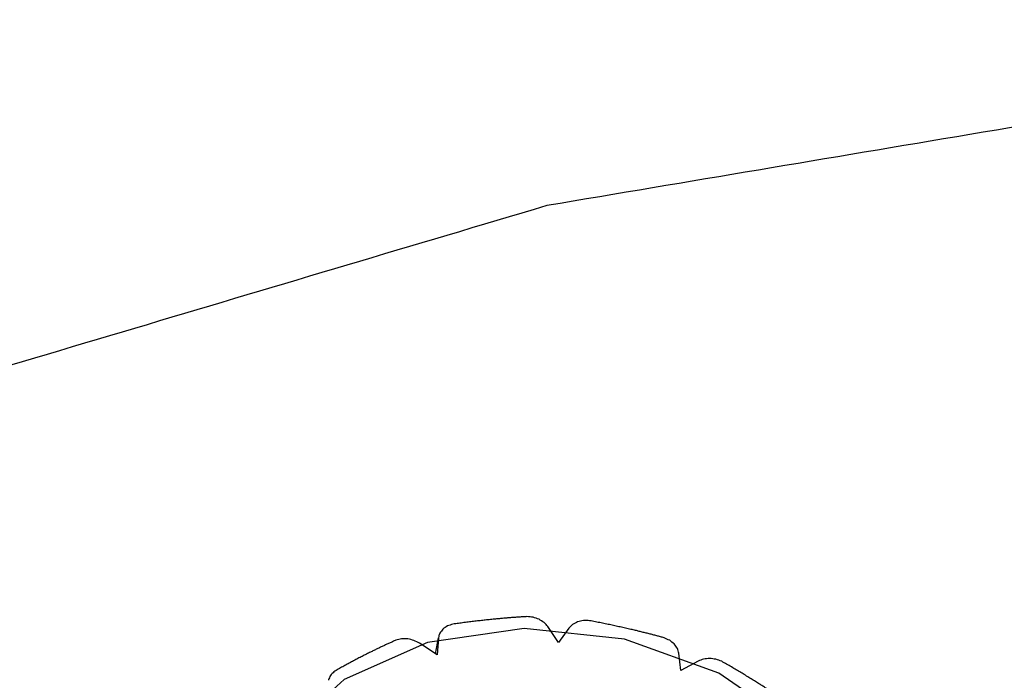
# Model space of a CAD drawing. Units: inches. Extents: x 0.3 to 16.7, y 0.3 to 10.7.
# Drawn here: x 10.8 to 11, y 10.3 to 10.4 of the extents above; entities that cross this region are included whole.
import ezdxf

# ---------------------------------------------------------------- set-up
doc = ezdxf.new("R2010")
doc.units = ezdxf.units.IN
doc.header["$MEASUREMENT"] = 0
doc.layers.add('GEOMETRY', color=7, linetype='Continuous')

msp = doc.modelspace()

# ---------------------------------------------------------------- linework, layer by layer
at = {"layer": 'GEOMETRY', "color": 7}
for p, q in [((10.93184, 10.29488), (10.91416, 10.29233)), ((10.93184, 10.29488), (10.91416, 10.29233)), ((10.95018, 10.29295), (10.93184, 10.29488)), ((10.95018, 10.29295), (10.93184, 10.29488)), ((10.93812, 10.29232), (10.93616, 10.29521)), ((10.93812, 10.29232), (10.93616, 10.29521)), ((10.94001, 10.29496), (10.93812, 10.29232)), ((10.94001, 10.29496), (10.93812, 10.29232)), ((10.91563, 10.29026), (10.91616, 10.29319)), ((10.91563, 10.29026), (10.91616, 10.29319)), ((10.91564, 10.29025), (10.91617, 10.29319)), ((10.91564, 10.29025), (10.91617, 10.29319)), ((10.91617, 10.29319), (10.91591, 10.29007)), ((10.91617, 10.29319), (10.91591, 10.29007)), ((10.9162, 10.29342), (10.91617, 10.29319)), ((10.9162, 10.29342), (10.91617, 10.29319)), ((10.96739, 10.28673), (10.95018, 10.29295)), ((10.96739, 10.28673), (10.95018, 10.29295)), ((10.91416, 10.29233), (10.89889, 10.28555)), ((10.91416, 10.29233), (10.89889, 10.28555)), ((10.91591, 10.29007), (10.91268, 10.2922)), ((10.91591, 10.29007), (10.91268, 10.2922)), ((10.96045, 10.28719), (10.96009, 10.29035)), ((10.96045, 10.28719), (10.96009, 10.29035)), ((10.96362, 10.28891), (10.96045, 10.28719)), ((10.96362, 10.28891), (10.96045, 10.28719)), ((10.89889, 10.28555), (10.88751, 10.27521)), ((10.89889, 10.28555), (10.88751, 10.27521)), ((10.98178, 10.27682), (10.96739, 10.28673)), ((10.98178, 10.27682), (10.96739, 10.28673))]:
    msp.add_line(p, q, dxfattribs=at)
for points, knots in [([(12.46024, 9.32594), (12.46281, 9.34443), (12.46538, 9.36291), (12.46796, 9.38139), (12.46807, 9.42333), (12.46819, 9.46528), (12.4683, 9.50723), (12.46065, 9.54932), (12.45301, 9.59142), (12.44536, 9.63352), (12.43011, 9.67489), (12.41486, 9.71626), (12.39961, 9.75763), (12.37707, 9.79742), (12.35453, 9.8372), (12.332, 9.87699), (12.30264, 9.91437), (12.27328, 9.95175), (12.24393, 9.98912), (12.20836, 10.02331), (12.1728, 10.05751), (12.13723, 10.0917), (12.0962, 10.12199), (12.05516, 10.15229), (12.01412, 10.18259), (11.96847, 10.20836), (11.92281, 10.23413), (11.87716, 10.2599), (11.82783, 10.28061), (11.77851, 10.30132), (11.72918, 10.32203), (11.67721, 10.33725), (11.62523, 10.35248), (11.57326, 10.3677), (11.51972, 10.37711), (11.46618, 10.38653), (11.41264, 10.39595), (11.35864, 10.39936), (11.30464, 10.40277), (11.25064, 10.40619), (11.19731, 10.40353), (11.14398, 10.40087), (11.09064, 10.39822), (11.03908, 10.38954), (10.98752, 10.38087), (10.93596, 10.37219), (10.88724, 10.35768), (10.83852, 10.34317), (10.78981, 10.32866), (10.74494, 10.30862), (10.70008, 10.28857), (10.65521, 10.26852), (10.61513, 10.24336), (10.57505, 10.21819), (10.53497, 10.19303), (10.50051, 10.16326), (10.46605, 10.1335), (10.43159, 10.10374), (10.40346, 10.07), (10.37533, 10.03626), (10.3472, 10.00252)], [0, 0, 0, 0, 0.019598, 0.019598, 0.019598, 0.063657, 0.063657, 0.063657, 0.108595, 0.108595, 0.108595, 0.154907, 0.154907, 0.154907, 0.202936, 0.202936, 0.202936, 0.252856, 0.252856, 0.252856, 0.304674, 0.304674, 0.304674, 0.35825, 0.35825, 0.35825, 0.413315, 0.413315, 0.413315, 0.469506, 0.469506, 0.469506, 0.526389, 0.526389, 0.526389, 0.583488, 0.583488, 0.583488, 0.640317, 0.640317, 0.640317, 0.696404, 0.696404, 0.696404, 0.751321, 0.751321, 0.751321, 0.804713, 0.804713, 0.804713, 0.856326, 0.856326, 0.856326, 0.906033, 0.906033, 0.906033, 0.95386, 0.95386, 0.95386, 1, 1, 1, 1]), ([(12.46024, 9.32594), (12.46281, 9.34443), (12.46538, 9.36291), (12.46796, 9.38139), (12.46807, 9.42333), (12.46819, 9.46528), (12.4683, 9.50723), (12.46065, 9.54932), (12.45301, 9.59142), (12.44536, 9.63352), (12.43011, 9.67489), (12.41486, 9.71626), (12.39961, 9.75763), (12.37707, 9.79742), (12.35453, 9.8372), (12.332, 9.87699), (12.30264, 9.91437), (12.27328, 9.95175), (12.24393, 9.98912), (12.20836, 10.02331), (12.1728, 10.05751), (12.13723, 10.0917), (12.0962, 10.12199), (12.05516, 10.15229), (12.01412, 10.18259), (11.96847, 10.20836), (11.92281, 10.23413), (11.87716, 10.2599), (11.82783, 10.28061), (11.77851, 10.30132), (11.72918, 10.32203), (11.67721, 10.33725), (11.62523, 10.35248), (11.57326, 10.3677), (11.51972, 10.37711), (11.46618, 10.38653), (11.41264, 10.39595), (11.35864, 10.39936), (11.30464, 10.40277), (11.25064, 10.40619), (11.19731, 10.40353), (11.14398, 10.40087), (11.09064, 10.39822), (11.03908, 10.38954), (10.98752, 10.38087), (10.93596, 10.37219), (10.88724, 10.35768), (10.83852, 10.34317), (10.78981, 10.32866), (10.74494, 10.30862), (10.70008, 10.28857), (10.65521, 10.26852), (10.61513, 10.24336), (10.57505, 10.21819), (10.53497, 10.19303), (10.50051, 10.16326), (10.46605, 10.1335), (10.43159, 10.10374), (10.40346, 10.07), (10.37533, 10.03626), (10.3472, 10.00252)], [0, 0, 0, 0, 0.019598, 0.019598, 0.019598, 0.063657, 0.063657, 0.063657, 0.108595, 0.108595, 0.108595, 0.154907, 0.154907, 0.154907, 0.202936, 0.202936, 0.202936, 0.252856, 0.252856, 0.252856, 0.304674, 0.304674, 0.304674, 0.35825, 0.35825, 0.35825, 0.413315, 0.413315, 0.413315, 0.469506, 0.469506, 0.469506, 0.526389, 0.526389, 0.526389, 0.583488, 0.583488, 0.583488, 0.640317, 0.640317, 0.640317, 0.696404, 0.696404, 0.696404, 0.751321, 0.751321, 0.751321, 0.804713, 0.804713, 0.804713, 0.856326, 0.856326, 0.856326, 0.906033, 0.906033, 0.906033, 0.95386, 0.95386, 0.95386, 1, 1, 1, 1]), ([(10.93616, 10.29521), (10.93593, 10.29546), (10.9357, 10.29571), (10.93547, 10.29596), (10.93516, 10.29616), (10.93485, 10.29635), (10.93454, 10.29655), (10.93418, 10.29667), (10.93382, 10.29679), (10.93346, 10.29692), (10.93308, 10.29696), (10.9327, 10.297), (10.93232, 10.29704)], [0, 0, 0, 0, 0.232625, 0.232625, 0.232625, 0.481253, 0.481253, 0.481253, 0.739889, 0.739889, 0.739889, 1, 1, 1, 1]), ([(10.93616, 10.29521), (10.93593, 10.29546), (10.9357, 10.29571), (10.93547, 10.29596), (10.93516, 10.29616), (10.93485, 10.29635), (10.93454, 10.29655), (10.93418, 10.29667), (10.93382, 10.29679), (10.93346, 10.29692), (10.93308, 10.29696), (10.9327, 10.297), (10.93232, 10.29704)], [0, 0, 0, 0, 0.232625, 0.232625, 0.232625, 0.481253, 0.481253, 0.481253, 0.739889, 0.739889, 0.739889, 1, 1, 1, 1]), ([(10.94379, 10.2963), (10.94341, 10.29631), (10.94303, 10.29631), (10.94265, 10.29632), (10.9423, 10.29625), (10.94194, 10.29617), (10.94159, 10.29609), (10.94128, 10.29594), (10.94098, 10.29578), (10.94068, 10.29563), (10.94045, 10.2954), (10.94023, 10.29518), (10.94001, 10.29496)], [0, 0, 0, 0, 0.271018, 0.271018, 0.271018, 0.531318, 0.531318, 0.531318, 0.774721, 0.774721, 0.774721, 1, 1, 1, 1]), ([(10.94379, 10.2963), (10.94341, 10.29631), (10.94303, 10.29631), (10.94265, 10.29632), (10.9423, 10.29625), (10.94194, 10.29617), (10.94159, 10.29609), (10.94128, 10.29594), (10.94098, 10.29578), (10.94068, 10.29563), (10.94045, 10.2954), (10.94023, 10.29518), (10.94001, 10.29496)], [0, 0, 0, 0, 0.271018, 0.271018, 0.271018, 0.531318, 0.531318, 0.531318, 0.774721, 0.774721, 0.774721, 1, 1, 1, 1]), ([(10.91879, 10.29567), (10.91845, 10.29556), (10.91811, 10.29545), (10.91778, 10.29533), (10.91751, 10.29515), (10.91723, 10.29496), (10.91696, 10.29477), (10.91678, 10.29453), (10.9166, 10.29428), (10.91641, 10.29404), (10.91634, 10.29383), (10.91627, 10.29362), (10.9162, 10.29342)], [0, 0, 0, 0, 0.293381, 0.293381, 0.293381, 0.565757, 0.565757, 0.565757, 0.818819, 0.818819, 0.818819, 1, 1, 1, 1]), ([(10.91879, 10.29567), (10.91845, 10.29556), (10.91811, 10.29545), (10.91778, 10.29533), (10.91751, 10.29515), (10.91723, 10.29496), (10.91696, 10.29477), (10.91678, 10.29453), (10.9166, 10.29428), (10.91641, 10.29404), (10.91634, 10.29383), (10.91627, 10.29362), (10.9162, 10.29342)], [0, 0, 0, 0, 0.293381, 0.293381, 0.293381, 0.565757, 0.565757, 0.565757, 0.818819, 0.818819, 0.818819, 1, 1, 1, 1]), ([(10.91268, 10.2922), (10.91234, 10.29237), (10.91201, 10.29253), (10.91167, 10.2927), (10.9113, 10.29279), (10.91093, 10.29287), (10.91056, 10.29296), (10.91018, 10.29296), (10.9098, 10.29297), (10.90942, 10.29297), (10.90907, 10.29289), (10.90872, 10.2928), (10.90836, 10.29272)], [0, 0, 0, 0, 0.249068, 0.249068, 0.249068, 0.504518, 0.504518, 0.504518, 0.757565, 0.757565, 0.757565, 1, 1, 1, 1]), ([(10.91268, 10.2922), (10.91234, 10.29237), (10.91201, 10.29253), (10.91167, 10.2927), (10.9113, 10.29279), (10.91093, 10.29287), (10.91056, 10.29296), (10.91018, 10.29296), (10.9098, 10.29297), (10.90942, 10.29297), (10.90907, 10.29289), (10.90872, 10.2928), (10.90836, 10.29272)], [0, 0, 0, 0, 0.249068, 0.249068, 0.249068, 0.504518, 0.504518, 0.504518, 0.757565, 0.757565, 0.757565, 1, 1, 1, 1]), ([(10.96009, 10.29035), (10.96, 10.29065), (10.95991, 10.29094), (10.95983, 10.29123), (10.95963, 10.2915), (10.95944, 10.29177), (10.95925, 10.29204), (10.95897, 10.29226), (10.9587, 10.29249), (10.95842, 10.29271), (10.95808, 10.29286), (10.95774, 10.29302), (10.9574, 10.29318)], [0, 0, 0, 0, 0.224314, 0.224314, 0.224314, 0.465853, 0.465853, 0.465853, 0.725927, 0.725927, 0.725927, 1, 1, 1, 1]), ([(10.96009, 10.29035), (10.96, 10.29065), (10.95991, 10.29094), (10.95983, 10.29123), (10.95963, 10.2915), (10.95944, 10.29177), (10.95925, 10.29204), (10.95897, 10.29226), (10.9587, 10.29249), (10.95842, 10.29271), (10.95808, 10.29286), (10.95774, 10.29302), (10.9574, 10.29318)], [0, 0, 0, 0, 0.224314, 0.224314, 0.224314, 0.465853, 0.465853, 0.465853, 0.725927, 0.725927, 0.725927, 1, 1, 1, 1]), ([(10.96793, 10.28887), (10.96757, 10.289), (10.96722, 10.28913), (10.96686, 10.28926), (10.96648, 10.2893), (10.9661, 10.28935), (10.96572, 10.2894), (10.96535, 10.28936), (10.96498, 10.28932), (10.96461, 10.28928), (10.96428, 10.28915), (10.96395, 10.28903), (10.96362, 10.28891)], [0, 0, 0, 0, 0.255173, 0.255173, 0.255173, 0.512516, 0.512516, 0.512516, 0.763192, 0.763192, 0.763192, 1, 1, 1, 1]), ([(10.96793, 10.28887), (10.96757, 10.289), (10.96722, 10.28913), (10.96686, 10.28926), (10.96648, 10.2893), (10.9661, 10.28935), (10.96572, 10.2894), (10.96535, 10.28936), (10.96498, 10.28932), (10.96461, 10.28928), (10.96428, 10.28915), (10.96395, 10.28903), (10.96362, 10.28891)], [0, 0, 0, 0, 0.255173, 0.255173, 0.255173, 0.512516, 0.512516, 0.512516, 0.763192, 0.763192, 0.763192, 1, 1, 1, 1]), ([(10.89723, 10.2871), (10.897, 10.28689), (10.89676, 10.28667), (10.89653, 10.28646), (10.89639, 10.2862), (10.89625, 10.28593), (10.89611, 10.28567), (10.89609, 10.28558), (10.89606, 10.28549), (10.89604, 10.2854)], [0, 0, 0, 0, 0.448595, 0.448595, 0.448595, 0.869579, 0.869579, 0.869579, 1, 1, 1, 1]), ([(10.89723, 10.2871), (10.897, 10.28689), (10.89676, 10.28667), (10.89653, 10.28646), (10.89639, 10.2862), (10.89625, 10.28593), (10.89611, 10.28567), (10.89609, 10.28558), (10.89606, 10.28549), (10.89604, 10.2854)], [0, 0, 0, 0, 0.448595, 0.448595, 0.448595, 0.869579, 0.869579, 0.869579, 1, 1, 1, 1])]:
    msp.add_open_spline(points, degree=3, knots=knots, dxfattribs=at)
for points in [[(10.93232, 10.29704), (10.92623, 10.2967), (10.91879, 10.29567)], [(10.93232, 10.29704), (10.92623, 10.2967), (10.91879, 10.29567)], [(10.9574, 10.29318), (10.95142, 10.29483), (10.94379, 10.2963)], [(10.9574, 10.29318), (10.95142, 10.29483), (10.94379, 10.2963)], [(10.90836, 10.29272), (10.90321, 10.29046), (10.89723, 10.2871)], [(10.90836, 10.29272), (10.90321, 10.29046), (10.89723, 10.2871)], [(10.97925, 10.2818), (10.97442, 10.28515), (10.96793, 10.28887)], [(10.97925, 10.2818), (10.97442, 10.28515), (10.96793, 10.28887)]]:
    msp.add_open_spline(points, degree=2, dxfattribs=at)

doc.saveas('drawing.dxf')
